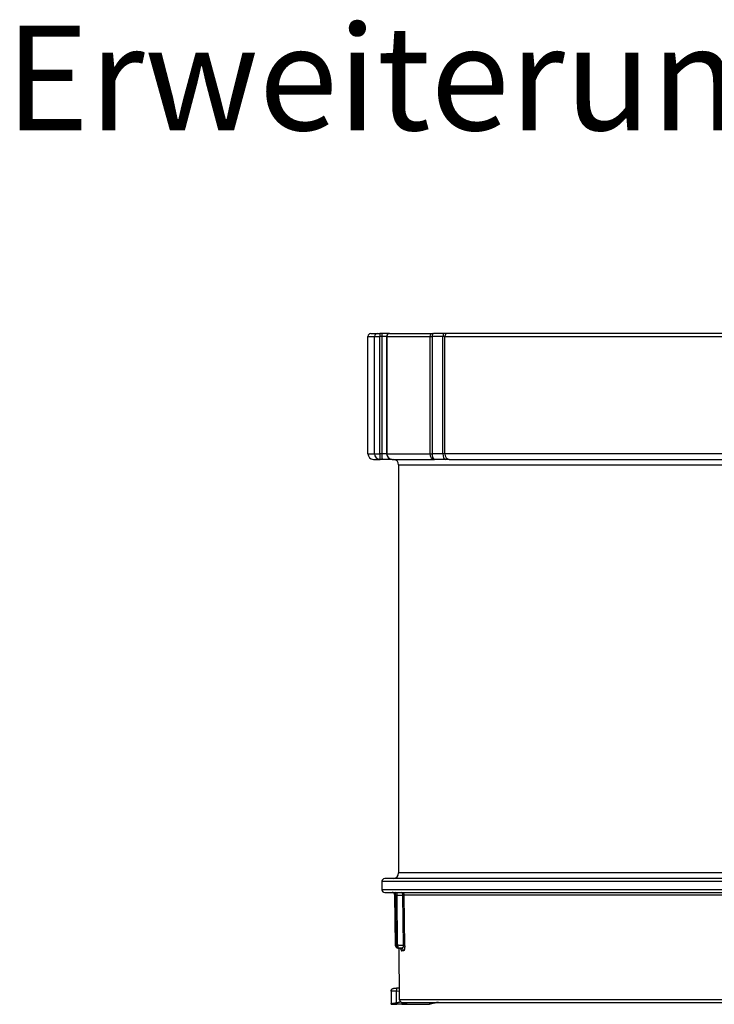
# Model space of a CAD drawing. Units: millimetres. Extents: x 1440 to 1689, y 1456 to 1792.
# Drawn here: x 1440 to 1564, y 1616 to 1792 of the extents above; entities that cross this region are included whole.
import ezdxf

# ---------------------------------------------------------------- set-up
doc = ezdxf.new("R2010")
doc.units = ezdxf.units.MM
doc.styles.get("Standard").update_dxf_attribs({"font": 'arial.ttf'})

msp = doc.modelspace()

# ---------------------------------------------------------------- linework, layer by layer
for p, q in [((1502.34, 1735.2), (1503.53, 1735.2)), ((1502.34, 1714.2), (1502.34, 1735.2)), ((1502.84, 1735.7), (1504.02, 1735.7)), ((1503.53, 1714.2), (1503.53, 1735.2)), ((1503.53, 1735.2), (1504.47, 1735.2)), ((1504.02, 1735.7), (1504.49, 1735.7)), ((1504.47, 1714.2), (1504.47, 1735.2)), ((1504.84, 1735.2), (1504.47, 1735.2)), ((1504.86, 1735.7), (1504.49, 1735.7)), ((1504.84, 1735.2), (1504.84, 1714.2)), ((1505.69, 1735.2), (1504.84, 1735.2)), ((1506.19, 1735.7), (1504.86, 1735.7)), ((1505.69, 1735.2), (1505.73, 1735.2)), ((1505.69, 1735.2), (1505.69, 1714.2)), ((1505.73, 1735.2), (1505.73, 1714.2)), ((1505.73, 1735.2), (1513.44, 1735.2)), ((1506.19, 1735.7), (1506.21, 1735.7)), ((1506.21, 1735.7), (1513.85, 1735.7)), ((1513.44, 1735.2), (1513.44, 1714.2)), ((1513.44, 1735.2), (1513.83, 1735.2)), ((1513.83, 1735.2), (1513.83, 1714.2)), ((1515.76, 1735.2), (1513.83, 1735.2)), ((1513.85, 1735.7), (1514.05, 1735.7)), ((1515.98, 1735.7), (1514.05, 1735.7)), ((1516.11, 1735.2), (1515.76, 1735.2)), ((1515.76, 1714.2), (1515.76, 1735.2)), ((1516.51, 1735.7), (1515.98, 1735.7)), ((1516.11, 1735.2), (1613.73, 1735.2)), ((1516.11, 1714.2), (1516.11, 1735.2)), ((1613.25, 1735.7), (1516.51, 1735.7)), ((1502.34, 1714.2), (1503.53, 1714.2)), ((1503.53, 1714.2), (1504.47, 1714.2)), ((1504.84, 1714.2), (1504.47, 1714.2)), ((1505.69, 1714.2), (1504.84, 1714.2)), ((1505.69, 1714.2), (1505.73, 1714.2)), ((1505.73, 1714.2), (1513.44, 1714.2)), ((1513.44, 1714.2), (1513.83, 1714.2)), ((1515.76, 1714.2), (1513.83, 1714.2)), ((1516.11, 1714.2), (1515.76, 1714.2)), ((1613.73, 1714.2), (1516.11, 1714.2)), ((1503.34, 1713.2), (1504.51, 1713.2)), ((1504.88, 1713.2), (1504.51, 1713.2)), ((1506.69, 1713.2), (1504.88, 1713.2)), ((1506.69, 1713.2), (1514.27, 1713.2)), ((1507.84, 1712.2), (1612.34, 1712.2)), ((1507.84, 1712.2), (1507.84, 1639.26)), ((1516.2, 1713.2), (1514.27, 1713.2)), ((1516.91, 1713.2), (1516.2, 1713.2)), ((1516.91, 1713.2), (1612.76, 1713.2)), ((1614.84, 1638.23), (1505.34, 1638.23)), ((1612.34, 1639.26), (1507.84, 1639.26)), ((1504.84, 1637.73), (1615.34, 1637.73)), ((1504.84, 1637.73), (1504.84, 1636.23)), ((1615.34, 1636.23), (1504.84, 1636.23)), ((1505.34, 1635.73), (1614.84, 1635.73)), ((1507.16, 1635.24), (1507.24, 1626.3)), ((1507.25, 1626.3), (1507.17, 1635.24)), ((1507.35, 1635.24), (1507.17, 1635.24)), ((1507.42, 1626.3), (1507.35, 1635.24)), ((1507.66, 1626.3), (1507.59, 1635.24)), ((1507.59, 1635.24), (1508.61, 1635.24)), ((1508.68, 1626.22), (1508.61, 1635.24)), ((1508.92, 1626.22), (1508.85, 1635.24)), ((1612.33, 1635.24), (1508.85, 1635.24)), ((1507.25, 1626.3), (1507.42, 1626.3)), ((1508.01, 1616.56), (1507.93, 1625.78)), ((1508.71, 1625.28), (1508.41, 1625.28)), ((1507.99, 1618.62), (1507.46, 1618.61)), ((1506.48, 1618.08), (1506.48, 1615.85)), ((1507.46, 1618.11), (1507.99, 1618.12)), ((1507.46, 1616.01), (1507.46, 1618.11)), ((1605.64, 1616.56), (1508.01, 1616.56)), ((1508.39, 1615.73), (1508.52, 1615.77)), ((1508.39, 1615.73), (1513.33, 1615.73)), ((1508.51, 1616.06), (1605.2, 1616.06))]:
    msp.add_line(p, q)
for centre, radius, start, end in [((1502.84, 1735.2), 0.5, 90, 180), ((1506.19, 1735.2), 0.5, 90, 180), ((1503.34, 1714.2), 1, 180, 270), ((1506.69, 1714.2), 1, 180, 270), ((1506.84, 1712.2), 1, 0, 90), ((1505.34, 1637.73), 0.5, 90, 180), ((1506.84, 1639.23), 1, 270, 0), ((1505.34, 1636.23), 0.5, 180, 270), ((1507.74, 1626.3), 0.5, 180.5142, 263.1192), ((1508.51, 1616.56), 0.5, 180.5, 270)]:
    msp.add_arc(centre, radius, start, end)
for centre, major_axis, ratio, start_param, end_param in [((1504.02, 1735.2), (0, 0.5), 0.979429, 0, 1.570796), ((1504.49, 1735.2), (0, 0.5), 0.034899, 0, 1.570796), ((1504.86, 1735.2), (0, 0.5), 0.034899, 0, 1.570796), ((1506.21, 1735.2), (0, 0.5), 0.962065, 0, 1.570796), ((1513.85, 1735.2), (0, 0.5), 0.825651, 0, 1.570796), ((1514.05, 1735.2), (0, 0.5), 0.439502, 0, 1.570796), ((1515.98, 1735.2), (0, 0.5), 0.439502, 0, 1.570796), ((1516.51, 1735.2), (0, 0.5), 0.795919, 0, 1.570796), ((1504.51, 1714.2), (0, -1), 0.979429, 4.712389, 6.283185), ((1504.51, 1714.2), (0, -1), 0.034899, 4.712389, 6.283185), ((1504.88, 1714.2), (0, -1), 0.034899, 4.712389, 6.283185), ((1506.69, 1714.2), (0, -1), 0.962065, 4.712389, 6.283185), ((1514.27, 1714.2), (0, -1), 0.825651, 4.712389, 6.283185), ((1514.27, 1714.2), (0, -1), 0.439502, 4.712389, 6.283185), ((1516.2, 1714.2), (0, -1), 0.439502, 4.712389, 6.283185), ((1516.91, 1714.2), (0, -1), 0.795919, 4.712389, 6.283185), ((1506.67, 1635.23), (0, 0.5), 0.98928, 4.721116, 6.283185), ((1506.85, 1635.23), (0, 0.5), 0.985925, 4.721116, 6.283185), ((1507.66, 1635.23), (-0.5, 0.004), 0.001038, 0.000017, 0.000063), ((1507.66, 1635.23), (-0.5, 0.004), 0.001038, 0.000063, 0.146591), ((1507.34, 1635.23), (0, 0.5), 0.5, 4.721116, 6.283185), ((1507.84, 1635.23), (-0.5, 0.004), 0.005504, 5.235948, 6.115293), ((1508.36, 1635.23), (0, 0.5), 0.5, 4.721116, 6.283185), ((1508.36, 1635.23), (0, 0.5), 0.980685, 4.721116, 6.283185), ((1508.36, 1635.23), (0.5, 0.004), 0.005582, 0.196858, 1.047159), ((1507.74, 1626.3), (-0.5, -0.004), 0.001037, 6.136241, 6.283185), ((1507.74, 1626.3), (0.001, -0.5), 0.989223, 4.719641, 6.193597), ((1507.91, 1626.3), (-0.5, -0.004), 0.005503, 0.167279, 1.047158), ((1507.91, 1626.3), (0.001, -0.5), 0.986041, 4.71987, 6.193282), ((1507.91, 1626.3), (-0.039, -0.498), 0.498323, 4.760402, 6.265938), ((1507.74, 1626.3), (-0.06, -0.496), 0.928725, 0, 0.035345), ((1560.17, 1625.88), (-53.04, -0.08), 0.000016, 0.146814, 0.167116), ((1507.91, 1625.27), (0, 0.5), 0.990844, 4.720455, 6.194354), ((1560.07, 1625.81), (-52.6, -0.04), 0.00001, 0.135556, 0.172896), ((1508.21, 1625.27), (0, 0.5), 0.985115, 4.720222, 6.193817), ((1508.43, 1626.21), (0.5, 0.004), 0.00558, 0.196182, 1.047159), ((1507.47, 1618.11), (-0.009, 0.5), 0.017452, 6.283185, 7.85382), ((1507.48, 1618.09), (1, 0.01), 0.019268, 1.588084, 3.141425), ((1506.43, 1615.73), (1.96, 0), 0.00001, 0.165766, 1.044653), ((1507.47, 1616.01), (0.127, -0.483), 0.016915, 4.70809, 5.311149), ((1508.39, 1616.25), (0.127, -0.483), 0.016916, 5.091822, 6.231589), ((1723.14, 724.69), (-189.79, 895.52), 0.999872, 0.021404, 0.022416), ((1514.12, 1616.43), (0.114, -0.487), 0.017032, 0, 0.122032)]:
    msp.add_ellipse(centre, major_axis=major_axis, ratio=ratio, start_param=start_param, end_param=end_param)
for points, knots in [([(1507.16, 1635.24), (1507.16, 1635.29), (1507.15, 1635.34), (1507.12, 1635.45), (1507.09, 1635.49), (1507.03, 1635.58), (1506.99, 1635.62), (1506.9, 1635.68), (1506.85, 1635.7), (1506.75, 1635.73), (1506.71, 1635.73), (1506.66, 1635.73)], [0, 0, 0, 0, 0.01614765, 0.01614765, 0.03207174, 0.03207174, 0.04800384, 0.04800384, 0.06393565, 0.06393565, 0.07777122, 0.07777122, 0.07777122, 0.07777122]), ([(1508.68, 1626.22), (1508.59, 1626.22), (1508.5, 1626.23), (1508.41, 1626.24), (1508.39, 1626.24), (1508.38, 1626.24), (1508.36, 1626.24), (1508.25, 1626.25), (1508.14, 1626.26), (1508.02, 1626.27), (1508.01, 1626.27), (1507.99, 1626.27), (1507.98, 1626.27), (1507.87, 1626.28), (1507.77, 1626.29), (1507.66, 1626.3)], [0, 0, 0, 0, 0.2810153, 0.2810153, 0.2810153, 0.3333333, 0.3333333, 0.3333333, 0.6666667, 0.6666667, 0.6666667, 0.7069573, 0.7069573, 0.7069573, 1, 1, 1, 1]), ([(1507.7, 1625.8), (1507.74, 1625.8), (1507.78, 1625.79), (1507.87, 1625.78), (1507.91, 1625.78), (1507.96, 1625.77)], [0, 0, 0, 0, 0.5, 0.5, 1, 1, 1, 1]), ([(1508.26, 1625.77), (1508.19, 1625.78), (1508.13, 1625.78), (1508, 1625.79), (1507.93, 1625.8), (1507.87, 1625.8)], [0, 0, 0, 0, 0.4999915, 0.4999915, 0.9999829, 0.9999829, 0.9999829, 0.9999829]), ([(1508.25, 1625.6), (1508.25, 1625.6), (1508.25, 1625.6), (1508.24, 1625.61), (1508.23, 1625.63), (1508.19, 1625.67), (1508.15, 1625.71), (1508.05, 1625.75), (1508.01, 1625.77), (1507.96, 1625.77)], [0.12593627, 0.12593627, 0.12593627, 0.12593627, 0.14359446, 0.14359446, 0.16425606, 0.16425606, 0.19984576, 0.19984576, 0.2212158, 0.2212158, 0.2212158, 0.2212158]), ([(1508.22, 1625.64), (1508.22, 1625.63), (1508.22, 1625.62), (1508.23, 1625.61), (1508.23, 1625.6), (1508.23, 1625.59), (1508.23, 1625.58), (1508.24, 1625.56), (1508.24, 1625.55), (1508.24, 1625.54), (1508.24, 1625.53), (1508.25, 1625.51), (1508.25, 1625.5), (1508.25, 1625.49), (1508.26, 1625.48), (1508.26, 1625.47), (1508.27, 1625.45), (1508.27, 1625.44), (1508.27, 1625.43), (1508.28, 1625.42), (1508.28, 1625.41), (1508.29, 1625.4), (1508.29, 1625.39), (1508.3, 1625.38), (1508.3, 1625.37), (1508.31, 1625.36), (1508.31, 1625.35), (1508.32, 1625.34), (1508.32, 1625.34), (1508.33, 1625.33), (1508.33, 1625.32), (1508.34, 1625.31), (1508.34, 1625.31), (1508.35, 1625.3), (1508.36, 1625.3), (1508.36, 1625.29), (1508.37, 1625.29), (1508.37, 1625.29), (1508.38, 1625.28), (1508.39, 1625.28), (1508.39, 1625.28), (1508.4, 1625.28), (1508.41, 1625.28)], [0.5608769, 0.5608769, 0.5608769, 0.5608769, 0.5806452, 0.5806452, 0.5806452, 0.6129033, 0.6129033, 0.6129033, 0.6451614, 0.6451614, 0.6451614, 0.6774194, 0.6774194, 0.6774194, 0.7096775, 0.7096775, 0.7096775, 0.7419355, 0.7419355, 0.7419355, 0.7741936, 0.7741936, 0.7741936, 0.8064516, 0.8064516, 0.8064516, 0.8387097, 0.8387097, 0.8387097, 0.8709678, 0.8709678, 0.8709678, 0.9032258, 0.9032258, 0.9032258, 0.9354839, 0.9354839, 0.9354839, 0.9677419, 0.9677419, 0.9677419, 1, 1, 1, 1]), ([(1508.68, 1626.22), (1508.68, 1626.21), (1508.68, 1626.2), (1508.68, 1626.2), (1508.68, 1626.19), (1508.68, 1626.19), (1508.68, 1626.18), (1508.68, 1626.17), (1508.68, 1626.17), (1508.68, 1626.16), (1508.68, 1626.16), (1508.68, 1626.15), (1508.68, 1626.14), (1508.68, 1626.14), (1508.68, 1626.13), (1508.68, 1626.13), (1508.68, 1626.12), (1508.68, 1626.11), (1508.68, 1626.11), (1508.68, 1626.1), (1508.68, 1626.1), (1508.67, 1626.09), (1508.67, 1626.08), (1508.67, 1626.08), (1508.67, 1626.07), (1508.67, 1626.07), (1508.67, 1626.06), (1508.67, 1626.05), (1508.66, 1626.05), (1508.66, 1626.04), (1508.66, 1626.04), (1508.66, 1626.03), (1508.66, 1626.02), (1508.65, 1626.02), (1508.65, 1626.01), (1508.65, 1626), (1508.64, 1626), (1508.64, 1625.99), (1508.64, 1625.99), (1508.64, 1625.98), (1508.63, 1625.97), (1508.63, 1625.97), (1508.63, 1625.96), (1508.62, 1625.96), (1508.62, 1625.95), (1508.61, 1625.94), (1508.61, 1625.94), (1508.61, 1625.93), (1508.6, 1625.93), (1508.6, 1625.92), (1508.59, 1625.91), (1508.59, 1625.91), (1508.58, 1625.9), (1508.58, 1625.9), (1508.57, 1625.89), (1508.57, 1625.89), (1508.56, 1625.88), (1508.56, 1625.88), (1508.55, 1625.87), (1508.55, 1625.87), (1508.54, 1625.86), (1508.53, 1625.86), (1508.53, 1625.85), (1508.52, 1625.85), (1508.52, 1625.84), (1508.51, 1625.84), (1508.5, 1625.83), (1508.5, 1625.83), (1508.5, 1625.83), (1508.5, 1625.83), (1508.49, 1625.83), (1508.49, 1625.82), (1508.48, 1625.82), (1508.48, 1625.82), (1508.47, 1625.81), (1508.46, 1625.81), (1508.45, 1625.81), (1508.45, 1625.8), (1508.44, 1625.8), (1508.43, 1625.8), (1508.42, 1625.79), (1508.41, 1625.79), (1508.41, 1625.79), (1508.4, 1625.79), (1508.39, 1625.78), (1508.38, 1625.78), (1508.37, 1625.78), (1508.36, 1625.78), (1508.36, 1625.78), (1508.35, 1625.78), (1508.34, 1625.77), (1508.33, 1625.77), (1508.32, 1625.77), (1508.31, 1625.77), (1508.3, 1625.77), (1508.29, 1625.77), (1508.29, 1625.77), (1508.28, 1625.77), (1508.27, 1625.77), (1508.26, 1625.77)], [0, 0, 0, 0, 0.03125, 0.03125, 0.03125, 0.0625, 0.0625, 0.0625, 0.09375, 0.09375, 0.09375, 0.125, 0.125, 0.125, 0.15625, 0.15625, 0.15625, 0.1875, 0.1875, 0.1875, 0.21875, 0.21875, 0.21875, 0.25, 0.25, 0.25, 0.28125, 0.28125, 0.28125, 0.3125, 0.3125, 0.3125, 0.34375, 0.34375, 0.34375, 0.375, 0.375, 0.375, 0.40625, 0.40625, 0.40625, 0.4375, 0.4375, 0.4375, 0.46875, 0.46875, 0.46875, 0.5, 0.5, 0.5, 0.53125, 0.53125, 0.53125, 0.5625, 0.5625, 0.5625, 0.59375, 0.59375, 0.59375, 0.625, 0.625, 0.625, 0.65625, 0.65625, 0.65625, 0.6875, 0.6875, 0.6875, 0.699644, 0.699644, 0.699644, 0.71875, 0.71875, 0.71875, 0.75, 0.75, 0.75, 0.78125, 0.78125, 0.78125, 0.8125, 0.8125, 0.8125, 0.84375, 0.84375, 0.84375, 0.875, 0.875, 0.875, 0.90625, 0.90625, 0.90625, 0.9375, 0.9375, 0.9375, 0.96875, 0.96875, 0.96875, 1, 1, 1, 1]), ([(1508.92, 1626.22), (1508.92, 1626.2), (1508.92, 1626.19), (1508.92, 1626.18), (1508.92, 1626.17), (1508.92, 1626.16), (1508.92, 1626.14), (1508.92, 1626.13), (1508.92, 1626.12), (1508.92, 1626.11), (1508.92, 1626.1), (1508.92, 1626.09), (1508.92, 1626.07), (1508.92, 1626.06), (1508.92, 1626.05), (1508.92, 1626.04), (1508.92, 1626.03), (1508.92, 1626.01), (1508.92, 1626), (1508.92, 1625.99), (1508.92, 1625.98), (1508.92, 1625.96), (1508.92, 1625.95), (1508.91, 1625.94), (1508.91, 1625.93), (1508.91, 1625.92), (1508.91, 1625.9), (1508.91, 1625.89), (1508.91, 1625.88), (1508.91, 1625.87), (1508.91, 1625.85), (1508.91, 1625.84), (1508.91, 1625.83), (1508.9, 1625.82), (1508.9, 1625.8), (1508.9, 1625.79), (1508.9, 1625.78), (1508.9, 1625.76), (1508.9, 1625.75), (1508.89, 1625.74), (1508.89, 1625.73), (1508.89, 1625.71), (1508.89, 1625.7), (1508.89, 1625.69), (1508.89, 1625.68), (1508.88, 1625.66), (1508.88, 1625.65), (1508.88, 1625.64), (1508.88, 1625.63), (1508.87, 1625.62), (1508.87, 1625.6), (1508.87, 1625.59), (1508.87, 1625.58), (1508.86, 1625.57), (1508.86, 1625.56), (1508.86, 1625.55), (1508.86, 1625.53), (1508.85, 1625.52), (1508.85, 1625.51), (1508.85, 1625.5), (1508.84, 1625.49), (1508.84, 1625.48), (1508.84, 1625.47), (1508.84, 1625.46), (1508.83, 1625.45), (1508.83, 1625.44), (1508.83, 1625.43), (1508.82, 1625.42), (1508.82, 1625.41), (1508.82, 1625.4), (1508.81, 1625.4), (1508.81, 1625.39), (1508.8, 1625.38), (1508.8, 1625.37), (1508.8, 1625.36), (1508.79, 1625.36), (1508.79, 1625.35), (1508.79, 1625.34), (1508.78, 1625.34), (1508.78, 1625.33), (1508.77, 1625.33), (1508.77, 1625.32), (1508.77, 1625.31), (1508.76, 1625.31), (1508.76, 1625.31), (1508.75, 1625.3), (1508.75, 1625.3), (1508.75, 1625.29), (1508.74, 1625.29), (1508.74, 1625.29), (1508.73, 1625.29), (1508.73, 1625.28), (1508.72, 1625.28), (1508.72, 1625.28), (1508.72, 1625.28), (1508.71, 1625.28), (1508.71, 1625.28)], [0.0000003, 0.0000003, 0.0000003, 0.0000003, 0.0312502, 0.0312502, 0.0312502, 0.0625002, 0.0625002, 0.0625002, 0.0937502, 0.0937502, 0.0937502, 0.1250002, 0.1250002, 0.1250002, 0.1562502, 0.1562502, 0.1562502, 0.1875002, 0.1875002, 0.1875002, 0.2187502, 0.2187502, 0.2187502, 0.2500002, 0.2500002, 0.2500002, 0.2812502, 0.2812502, 0.2812502, 0.3125002, 0.3125002, 0.3125002, 0.3437502, 0.3437502, 0.3437502, 0.3750002, 0.3750002, 0.3750002, 0.4062502, 0.4062502, 0.4062502, 0.4375001, 0.4375001, 0.4375001, 0.4687501, 0.4687501, 0.4687501, 0.5000001, 0.5000001, 0.5000001, 0.5312501, 0.5312501, 0.5312501, 0.5625001, 0.5625001, 0.5625001, 0.5937501, 0.5937501, 0.5937501, 0.6250001, 0.6250001, 0.6250001, 0.6562501, 0.6562501, 0.6562501, 0.6875001, 0.6875001, 0.6875001, 0.7187501, 0.7187501, 0.7187501, 0.7500001, 0.7500001, 0.7500001, 0.7812501, 0.7812501, 0.7812501, 0.8125, 0.8125, 0.8125, 0.84375, 0.84375, 0.84375, 0.875, 0.875, 0.875, 0.90625, 0.90625, 0.90625, 0.9375, 0.9375, 0.9375, 0.96875, 0.96875, 0.96875, 1, 1, 1, 1]), ([(1506.48, 1618.08), (1506.48, 1618.14), (1506.49, 1618.19), (1506.53, 1618.29), (1506.55, 1618.34), (1506.61, 1618.42), (1506.65, 1618.46), (1506.72, 1618.51), (1506.74, 1618.52), (1506.78, 1618.54), (1506.81, 1618.55), (1506.84, 1618.56), (1506.86, 1618.57), (1506.89, 1618.58), (1506.91, 1618.58), (1506.94, 1618.58), (1506.95, 1618.59), (1507.01, 1618.59), (1507.06, 1618.6), (1507.16, 1618.6), (1507.2, 1618.6), (1507.29, 1618.61), (1507.35, 1618.61), (1507.43, 1618.61), (1507.45, 1618.61), (1507.46, 1618.61)], [0, 0, 0, 0, 0.0161995, 0.0161995, 0.03217, 0.03217, 0.0481454, 0.0481454, 0.0559342, 0.0559342, 0.0630941, 0.0630941, 0.0682923, 0.0682923, 0.0754822, 0.0754822, 0.0833655, 0.0833655, 0.1071293, 0.1071293, 0.1203594, 0.1203594, 0.1388282, 0.1388282, 0.1437487, 0.1437487, 0.1437487, 0.1437487]), ([(1506.48, 1615.85), (1506.48, 1615.85), (1506.48, 1615.85), (1506.48, 1615.85), (1506.48, 1615.85), (1506.48, 1615.85), (1506.48, 1615.85), (1506.48, 1615.85), (1506.49, 1615.85), (1506.49, 1615.85), (1506.49, 1615.86), (1506.49, 1615.86), (1506.5, 1615.86), (1506.5, 1615.86), (1506.5, 1615.86), (1506.51, 1615.86), (1506.51, 1615.86), (1506.51, 1615.86), (1506.52, 1615.86), (1506.52, 1615.86), (1506.53, 1615.86), (1506.53, 1615.87), (1506.54, 1615.87), (1506.55, 1615.87), (1506.55, 1615.87), (1506.56, 1615.87), (1506.57, 1615.87), (1506.57, 1615.87), (1506.58, 1615.88), (1506.59, 1615.88), (1506.6, 1615.88), (1506.61, 1615.88), (1506.61, 1615.88), (1506.62, 1615.88), (1506.63, 1615.88), (1506.64, 1615.89), (1506.65, 1615.89), (1506.66, 1615.89), (1506.67, 1615.89), (1506.68, 1615.89), (1506.69, 1615.89), (1506.7, 1615.9), (1506.72, 1615.9), (1506.73, 1615.9), (1506.74, 1615.9), (1506.75, 1615.9), (1506.76, 1615.91), (1506.78, 1615.91), (1506.79, 1615.91), (1506.8, 1615.91), (1506.81, 1615.91), (1506.83, 1615.92), (1506.84, 1615.92), (1506.85, 1615.92), (1506.87, 1615.92), (1506.88, 1615.92), (1506.9, 1615.93), (1506.91, 1615.93), (1506.93, 1615.93), (1506.94, 1615.93), (1506.96, 1615.94), (1506.97, 1615.94), (1506.99, 1615.94), (1507, 1615.94), (1507.02, 1615.94), (1507.03, 1615.95), (1507.05, 1615.95), (1507.07, 1615.95), (1507.08, 1615.95), (1507.1, 1615.96), (1507.12, 1615.96), (1507.13, 1615.96), (1507.15, 1615.96), (1507.17, 1615.97), (1507.18, 1615.97), (1507.2, 1615.97), (1507.22, 1615.97), (1507.23, 1615.98), (1507.25, 1615.98), (1507.27, 1615.98), (1507.29, 1615.98), (1507.3, 1615.98), (1507.32, 1615.99), (1507.34, 1615.99), (1507.36, 1615.99), (1507.38, 1615.99), (1507.39, 1616), (1507.41, 1616), (1507.43, 1616), (1507.45, 1616), (1507.46, 1616.01)], [0.1181079, 0.1181079, 0.1181079, 0.1181079, 0.1212121, 0.1212121, 0.1212121, 0.1515152, 0.1515152, 0.1515152, 0.1818182, 0.1818182, 0.1818182, 0.2121212, 0.2121212, 0.2121212, 0.2424242, 0.2424242, 0.2424242, 0.2727273, 0.2727273, 0.2727273, 0.3030303, 0.3030303, 0.3030303, 0.3333333, 0.3333333, 0.3333333, 0.3636364, 0.3636364, 0.3636364, 0.3939394, 0.3939394, 0.3939394, 0.4242424, 0.4242424, 0.4242424, 0.4545455, 0.4545455, 0.4545455, 0.4848485, 0.4848485, 0.4848485, 0.5151515, 0.5151515, 0.5151515, 0.5454545, 0.5454545, 0.5454545, 0.5757576, 0.5757576, 0.5757576, 0.6060606, 0.6060606, 0.6060606, 0.6363636, 0.6363636, 0.6363636, 0.6666667, 0.6666667, 0.6666667, 0.6969697, 0.6969697, 0.6969697, 0.7272727, 0.7272727, 0.7272727, 0.7575758, 0.7575758, 0.7575758, 0.7878788, 0.7878788, 0.7878788, 0.8181818, 0.8181818, 0.8181818, 0.8484848, 0.8484848, 0.8484848, 0.8787879, 0.8787879, 0.8787879, 0.9090909, 0.9090909, 0.9090909, 0.9393939, 0.9393939, 0.9393939, 0.969697, 0.969697, 0.969697, 1, 1, 1, 1]), ([(1506.5, 1615.73), (1506.5, 1615.73), (1506.5, 1615.73), (1506.5, 1615.73), (1506.5, 1615.73), (1506.5, 1615.73), (1506.5, 1615.73), (1506.5, 1615.73), (1506.5, 1615.73), (1506.5, 1615.73), (1506.5, 1615.73), (1506.5, 1615.73), (1506.5, 1615.73), (1506.5, 1615.73), (1506.5, 1615.73), (1506.5, 1615.73), (1506.5, 1615.73), (1506.5, 1615.73), (1506.5, 1615.73), (1506.51, 1615.73), (1506.51, 1615.73), (1506.51, 1615.73), (1506.51, 1615.73), (1506.51, 1615.73), (1506.51, 1615.73), (1506.52, 1615.73), (1506.52, 1615.73), (1506.52, 1615.73), (1506.52, 1615.73), (1506.52, 1615.73), (1506.53, 1615.73), (1506.53, 1615.73), (1506.53, 1615.73), (1506.53, 1615.73), (1506.53, 1615.73), (1506.54, 1615.73), (1506.54, 1615.73), (1506.54, 1615.73), (1506.54, 1615.73), (1506.55, 1615.73), (1506.55, 1615.73), (1506.55, 1615.73), (1506.56, 1615.73), (1506.56, 1615.73), (1506.56, 1615.73), (1506.56, 1615.73), (1506.57, 1615.73), (1506.57, 1615.73), (1506.58, 1615.73), (1506.58, 1615.73), (1506.58, 1615.73), (1506.58, 1615.73), (1506.59, 1615.73), (1506.6, 1615.73), (1506.61, 1615.73), (1506.61, 1615.73), (1506.62, 1615.73), (1506.63, 1615.73), (1506.64, 1615.73), (1506.65, 1615.73), (1506.66, 1615.73), (1506.67, 1615.73), (1506.68, 1615.73), (1506.69, 1615.73), (1506.7, 1615.73), (1506.71, 1615.73), (1506.72, 1615.73), (1506.72, 1615.73), (1506.72, 1615.73), (1506.72, 1615.73), (1506.73, 1615.73), (1506.74, 1615.73), (1506.75, 1615.73), (1506.75, 1615.73), (1506.76, 1615.73), (1506.76, 1615.73), (1506.77, 1615.73), (1506.78, 1615.73), (1506.78, 1615.73), (1506.79, 1615.73), (1506.79, 1615.73), (1506.8, 1615.73), (1506.81, 1615.73), (1506.81, 1615.73), (1506.82, 1615.73), (1506.83, 1615.73), (1506.83, 1615.73), (1506.84, 1615.73), (1506.85, 1615.73), (1506.85, 1615.73), (1506.86, 1615.73), (1506.87, 1615.73), (1506.88, 1615.73), (1506.88, 1615.73), (1506.89, 1615.73), (1506.89, 1615.73), (1506.9, 1615.73), (1506.91, 1615.73), (1506.92, 1615.73), (1506.93, 1615.73), (1506.93, 1615.73), (1506.94, 1615.73), (1506.94, 1615.73), (1506.95, 1615.73), (1506.97, 1615.73), (1506.98, 1615.73), (1507, 1615.73), (1507.01, 1615.73), (1507.03, 1615.73), (1507.04, 1615.73), (1507.05, 1615.73), (1507.07, 1615.73), (1507.08, 1615.73), (1507.1, 1615.73), (1507.11, 1615.73), (1507.12, 1615.73), (1507.12, 1615.73), (1507.12, 1615.73), (1507.14, 1615.73), (1507.15, 1615.73), (1507.16, 1615.73), (1507.17, 1615.73), (1507.17, 1615.73), (1507.18, 1615.73), (1507.19, 1615.73), (1507.2, 1615.73), (1507.21, 1615.73), (1507.21, 1615.73), (1507.22, 1615.73), (1507.23, 1615.73), (1507.24, 1615.73), (1507.25, 1615.73), (1507.25, 1615.73), (1507.26, 1615.73), (1507.27, 1615.73), (1507.28, 1615.73), (1507.29, 1615.73), (1507.29, 1615.73), (1507.3, 1615.73), (1507.31, 1615.73), (1507.32, 1615.73), (1507.33, 1615.73), (1507.34, 1615.73), (1507.34, 1615.73), (1507.35, 1615.73), (1507.36, 1615.73), (1507.37, 1615.73), (1507.38, 1615.73), (1507.39, 1615.73), (1507.39, 1615.73), (1507.4, 1615.73), (1507.41, 1615.73), (1507.43, 1615.73), (1507.44, 1615.73), (1507.46, 1615.73), (1507.48, 1615.73), (1507.49, 1615.73), (1507.51, 1615.73), (1507.52, 1615.73), (1507.54, 1615.73)], [0.1079827, 0.1079827, 0.1079827, 0.1079827, 0.1111111, 0.1111111, 0.1111111, 0.1179497, 0.1179497, 0.1179497, 0.1388889, 0.1388889, 0.1388889, 0.1475373, 0.1475373, 0.1475373, 0.1666667, 0.1666667, 0.1666667, 0.1771697, 0.1771697, 0.1771697, 0.1944444, 0.1944444, 0.1944444, 0.2068409, 0.2068409, 0.2068409, 0.2222222, 0.2222222, 0.2222222, 0.2366051, 0.2366051, 0.2366051, 0.25, 0.25, 0.25, 0.266476, 0.266476, 0.266476, 0.2777778, 0.2777778, 0.2777778, 0.2964341, 0.2964341, 0.2964341, 0.3055556, 0.3055556, 0.3055556, 0.3264971, 0.3264971, 0.3264971, 0.3333333, 0.3333333, 0.3333333, 0.3611111, 0.3611111, 0.3611111, 0.3888889, 0.3888889, 0.3888889, 0.4166667, 0.4166667, 0.4166667, 0.4444444, 0.4444444, 0.4444444, 0.4722222, 0.4722222, 0.4722222, 0.4783035, 0.4783035, 0.4783035, 0.5, 0.5, 0.5, 0.5089564, 0.5089564, 0.5089564, 0.5277778, 0.5277778, 0.5277778, 0.539662, 0.539662, 0.539662, 0.5555556, 0.5555556, 0.5555556, 0.5704216, 0.5704216, 0.5704216, 0.5833333, 0.5833333, 0.5833333, 0.6012828, 0.6012828, 0.6012828, 0.6111111, 0.6111111, 0.6111111, 0.6322176, 0.6322176, 0.6322176, 0.6388889, 0.6388889, 0.6388889, 0.6666667, 0.6666667, 0.6666667, 0.6944444, 0.6944444, 0.6944444, 0.7222222, 0.7222222, 0.7222222, 0.75, 0.75, 0.75, 0.7560442, 0.7560442, 0.7560442, 0.7777778, 0.7777778, 0.7777778, 0.7869445, 0.7869445, 0.7869445, 0.8055556, 0.8055556, 0.8055556, 0.8177765, 0.8177765, 0.8177765, 0.8333333, 0.8333333, 0.8333333, 0.8485136, 0.8485136, 0.8485136, 0.8611111, 0.8611111, 0.8611111, 0.8791385, 0.8791385, 0.8791385, 0.8888889, 0.8888889, 0.8888889, 0.9096122, 0.9096122, 0.9096122, 0.9166667, 0.9166667, 0.9166667, 0.9444444, 0.9444444, 0.9444444, 0.9722222, 0.9722222, 0.9722222, 1, 1, 1, 1]), ([(1507.46, 1616.01), (1507.5, 1616.02), (1507.57, 1616.03), (1507.66, 1616.06), (1507.75, 1616.08), (1507.83, 1616.1), (1507.9, 1616.12), (1507.97, 1616.14), (1508.03, 1616.16), (1508.09, 1616.17), (1508.13, 1616.18), (1508.16, 1616.19), (1508.17, 1616.19)], [0, 0, 0, 0, 0.0714286, 0.1428571, 0.2142857, 0.2857143, 0.3571429, 0.4285714, 0.5, 0.5714286, 0.6428571, 0.6843735, 0.6843735, 0.6843735, 0.6843735]), ([(1508.52, 1615.77), (1508.54, 1615.77), (1508.56, 1615.78), (1508.57, 1615.78), (1508.59, 1615.78), (1508.61, 1615.79), (1508.63, 1615.79), (1508.64, 1615.8), (1508.66, 1615.8), (1508.68, 1615.81), (1508.69, 1615.81), (1508.71, 1615.82), (1508.73, 1615.82), (1508.75, 1615.83), (1508.76, 1615.83), (1508.78, 1615.84), (1508.8, 1615.84), (1508.81, 1615.85), (1508.83, 1615.85), (1508.85, 1615.85), (1508.86, 1615.86), (1508.88, 1615.86), (1508.89, 1615.87), (1508.91, 1615.87), (1508.93, 1615.88), (1508.94, 1615.88), (1508.96, 1615.89), (1508.97, 1615.89), (1508.99, 1615.9), (1509, 1615.9), (1509.02, 1615.9), (1509.03, 1615.91), (1509.05, 1615.91), (1509.06, 1615.92), (1509.07, 1615.92), (1509.09, 1615.93), (1509.1, 1615.93), (1509.12, 1615.93), (1509.13, 1615.94), (1509.14, 1615.94), (1509.16, 1615.95), (1509.17, 1615.95), (1509.18, 1615.95), (1509.19, 1615.96), (1509.21, 1615.96), (1509.22, 1615.96), (1509.23, 1615.97), (1509.24, 1615.97), (1509.25, 1615.98), (1509.26, 1615.98), (1509.27, 1615.98), (1509.28, 1615.99), (1509.29, 1615.99), (1509.31, 1615.99), (1509.31, 1616), (1509.32, 1616), (1509.33, 1616), (1509.34, 1616.01), (1509.35, 1616.01), (1509.36, 1616.01), (1509.37, 1616.02), (1509.38, 1616.02), (1509.39, 1616.02), (1509.39, 1616.02), (1509.4, 1616.03), (1509.41, 1616.03), (1509.41, 1616.03), (1509.42, 1616.03), (1509.43, 1616.04), (1509.43, 1616.04), (1509.44, 1616.04), (1509.45, 1616.04), (1509.45, 1616.05), (1509.46, 1616.05), (1509.46, 1616.05), (1509.46, 1616.05), (1509.47, 1616.05), (1509.47, 1616.06), (1509.48, 1616.06), (1509.48, 1616.06), (1509.48, 1616.06), (1509.49, 1616.06)], [0, 0, 0, 0, 0.0294118, 0.0294118, 0.0294118, 0.0588235, 0.0588235, 0.0588235, 0.0882353, 0.0882353, 0.0882353, 0.1176471, 0.1176471, 0.1176471, 0.1470588, 0.1470588, 0.1470588, 0.1764706, 0.1764706, 0.1764706, 0.2058824, 0.2058824, 0.2058824, 0.2352941, 0.2352941, 0.2352941, 0.2647059, 0.2647059, 0.2647059, 0.2941176, 0.2941176, 0.2941176, 0.3235294, 0.3235294, 0.3235294, 0.3529412, 0.3529412, 0.3529412, 0.3823529, 0.3823529, 0.3823529, 0.4117647, 0.4117647, 0.4117647, 0.4411765, 0.4411765, 0.4411765, 0.4705882, 0.4705882, 0.4705882, 0.5, 0.5, 0.5, 0.5294118, 0.5294118, 0.5294118, 0.5588235, 0.5588235, 0.5588235, 0.5882353, 0.5882353, 0.5882353, 0.6176471, 0.6176471, 0.6176471, 0.6470588, 0.6470588, 0.6470588, 0.6764706, 0.6764706, 0.6764706, 0.7058824, 0.7058824, 0.7058824, 0.7352941, 0.7352941, 0.7352941, 0.7647059, 0.7647059, 0.7647059, 0.7912555, 0.7912555, 0.7912555, 0.7912555]), ([(1513.33, 1615.73), (1513.34, 1615.73), (1513.34, 1615.73), (1513.35, 1615.73), (1513.35, 1615.73), (1513.35, 1615.73)], [0.000001, 0.000001, 0.000001, 0.000001, 0.004239264, 0.004239264, 0.006320951, 0.006320951, 0.006320951, 0.006320951]), ([(1514.87, 1616.06), (1514.86, 1616.06), (1514.85, 1616.06), (1514.84, 1616.06), (1514.82, 1616.06), (1514.81, 1616.06), (1514.8, 1616.05), (1514.78, 1616.05), (1514.77, 1616.05), (1514.76, 1616.05), (1514.74, 1616.05), (1514.73, 1616.04), (1514.71, 1616.04), (1514.7, 1616.04), (1514.68, 1616.04), (1514.67, 1616.03), (1514.66, 1616.03), (1514.64, 1616.03), (1514.63, 1616.03), (1514.61, 1616.02), (1514.6, 1616.02), (1514.58, 1616.02), (1514.56, 1616.01), (1514.55, 1616.01), (1514.53, 1616.01), (1514.52, 1616.01), (1514.5, 1616), (1514.49, 1616), (1514.47, 1616), (1514.45, 1615.99), (1514.44, 1615.99), (1514.42, 1615.99), (1514.4, 1615.98), (1514.39, 1615.98), (1514.37, 1615.97), (1514.35, 1615.97), (1514.34, 1615.97), (1514.32, 1615.96), (1514.3, 1615.96), (1514.29, 1615.96), (1514.27, 1615.95), (1514.25, 1615.95), (1514.23, 1615.94)], [0.3443817, 0.3443817, 0.3443817, 0.3443817, 0.3809524, 0.3809524, 0.3809524, 0.4285714, 0.4285714, 0.4285714, 0.4761905, 0.4761905, 0.4761905, 0.5238095, 0.5238095, 0.5238095, 0.5714286, 0.5714286, 0.5714286, 0.6190476, 0.6190476, 0.6190476, 0.6666667, 0.6666667, 0.6666667, 0.7142857, 0.7142857, 0.7142857, 0.7619048, 0.7619048, 0.7619048, 0.8095238, 0.8095238, 0.8095238, 0.8571429, 0.8571429, 0.8571429, 0.9047619, 0.9047619, 0.9047619, 0.952381, 0.952381, 0.952381, 1, 1, 1, 1]), ([(1514.97, 1616.06), (1514.96, 1616.06), (1514.95, 1616.06), (1514.9, 1616.06), (1514.87, 1616.06), (1514.79, 1616.05), (1514.73, 1616.04), (1514.61, 1616.02), (1514.53, 1616), (1514.38, 1615.97), (1514.31, 1615.96), (1514.23, 1615.94)], [0, 0, 0, 0, 0.01348268, 0.01348268, 0.02917089, 0.02917089, 0.04977264, 0.04977264, 0.07417056, 0.07417056, 0.0973322, 0.0973322, 0.0973322, 0.0973322])]:
    msp.add_open_spline(points, degree=3, knots=knots)
for points in [[(1507.96, 1625.77), (1507.87, 1625.78), (1507.78, 1625.79), (1507.68, 1625.8)], [(1507.96, 1625.77), (1507.96, 1625.77), (1507.96, 1625.77), (1507.96, 1625.77)], [(1506.5, 1615.73), (1506.49, 1615.77), (1506.48, 1615.81), (1506.48, 1615.85)], [(1514.23, 1615.94), (1513.94, 1615.87), (1513.64, 1615.8), (1513.35, 1615.73)]]:
    msp.add_open_spline(points, degree=3)

# ---------------------------------------------------------------- texts
at = {"insert": (1437.45, 1790.76), "char_height": 18.6869, "attachment_point": 1}
msp.add_mtext_dynamic_manual_height_columns('Erweiterungsring +10', width=3380.3367, gutter_width=93.43, heights=[0], dxfattribs=at)

doc.saveas('drawing.dxf')
